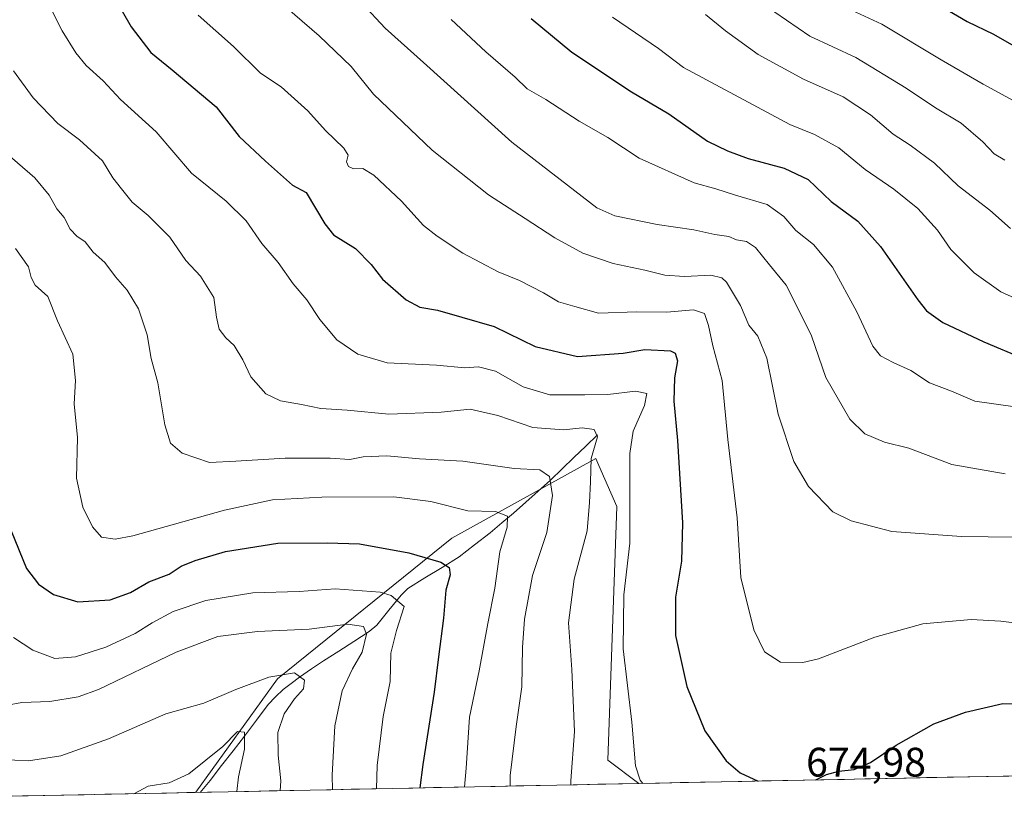
# Model space of a CAD drawing. Units: metres. Extents: x 638103 to 641560, y 4732126 to 4734509.
# Drawn here: x 640965 to 641205, y 4732182 to 4732372 of the extents above; entities that cross this region are included whole.
import ezdxf
from ezdxf.enums import TextEntityAlignment as Align

# ---------------------------------------------------------------- set-up
doc = ezdxf.new("R2010")
doc.units = ezdxf.units.M
doc.header["$MEASUREMENT"] = 0
for name, color, linetype, lineweight in [('Corriente natural lineal', 142, 'Continuous', 13), ('Curva de nivel maestra', 36, 'Continuous', 30), ('Curva de nivel normal', 36, 'Continuous', 0), ('Matorral CxS', 135, 'Continuous', 0), ('Municipio CxS', 142, 'Continuous', 0), ('Rótulo de punto de cota en terreno', 19, 'Continuous', 0)]:
    doc.layers.add(name, color=color, linetype=linetype, lineweight=lineweight)
doc.styles.add('Arial', font='txt', dxfattribs={"height": 0.2})

# ---------------------------------------------------------------- blocks, each defined once
blk = doc.blocks.new('*U154')
at = {"layer": 'Matorral CxS', "color": 135, "linetype": 'Continuous', "lineweight": 0}
blk.add_polyline3d([(641008.02, 4732184.38, 627.36), (641008.15, 4732184.49, 627.39), (641027.97, 4732212.02, 633.54), (641070.37, 4732246.19, 651.46), (641105.4, 4732265.59, 667.35), (641106.13, 4732263.91, 667.8), (641110.52, 4732253.87, 669.78), (641108.32, 4732192.2, 668.85), (641115.83, 4732186.56, 669.82), (641008.02, 4732184.38, 627.36)], close=True, dxfattribs=at)
blk = doc.blocks.new('*U171')
at = {"layer": 'Matorral CxS', "color": 135, "linetype": 'Continuous', "lineweight": 0}
blk.add_polyline3d([(641115.83, 4732186.56, 669.82), (641108.32, 4732192.2, 668.85), (641110.52, 4732253.87, 669.78), (641106.13, 4732263.91, 667.8), (641105.4, 4732265.59, 667.35), (641070.37, 4732246.19, 651.46), (641027.97, 4732212.02, 633.54), (641008.15, 4732184.49, 627.39), (641008.02, 4732184.38, 627.36)], dxfattribs=at)
blk = doc.blocks.new('*U181')
at = {"layer": 'Matorral CxS', "color": 135, "linetype": 'Continuous', "lineweight": 0}
blk.add_polyline3d([(641115.83, 4732186.56, 669.82), (641108.32, 4732192.2, 668.85), (641110.52, 4732253.87, 669.78), (641106.13, 4732263.91, 667.8), (641105.4, 4732265.59, 667.35), (641070.37, 4732246.19, 651.46), (641027.97, 4732212.02, 633.54), (641008.15, 4732184.49, 627.39), (641008.02, 4732184.38, 627.36)], dxfattribs=at)
blk = doc.blocks.new('*U192')
at = {"layer": 'Curva de nivel normal', "color": 36, "linetype": 'Continuous', "lineweight": 0}
blk.add_polyline3d([(640964.34, 4732316.65, 655), (640967.51, 4732312.2, 655), (640968.1, 4732309.6, 655), (640969.11, 4732307.74, 655), (640972.14, 4732304.93, 655), (640974.52, 4732299.03, 655), (640978.22, 4732290.92, 655), (640978.88, 4732284.52, 655), (640978.55, 4732278.86, 655), (640979.36, 4732270.67, 655), (640979.18, 4732260.76, 655), (640980.71, 4732253.77, 655), (640983.01, 4732248.94, 655), (640985.21, 4732246.44, 655), (640988.52, 4732245.97, 655), (640992.83, 4732246.78, 655), (641015.11, 4732253.03, 655), (641026.81, 4732255.56, 655), (641038.8, 4732256.15, 655), (641056.3, 4732256.24, 655), (641065.31, 4732255.13, 655), (641074.24, 4732252.86, 655), (641081.02, 4732252.69, 655), (641083.91, 4732251.57, 655), (641083.85, 4732248.92, 655), (641082.09, 4732242.89, 655), (641080.84, 4732234.04, 655), (641079.1, 4732225.48, 655), (641077.01, 4732213.98, 655), (641074.68, 4732202.67, 655), (641073.83, 4732190.27, 655), (641073.45, 4732185.7, 655)], dxfattribs=at)
blk = doc.blocks.new('*U193')
at = {"layer": 'Curva de nivel normal', "color": 36, "linetype": 'Continuous', "lineweight": 0}
blk.add_polyline3d([(640972.9, 4732375, 670), (640975.63, 4732369.57, 670), (640978.99, 4732364.21, 670), (640981.52, 4732361.17, 670), (640985.61, 4732357.41, 670), (640989.86, 4732352.84, 670), (640998.52, 4732344.97, 670), (641007.09, 4732334.95, 670), (641015.5, 4732328.14, 670), (641020.39, 4732323.37, 670), (641024.22, 4732317.87, 670), (641028.18, 4732313.23, 670), (641031.82, 4732308.04, 670), (641035.1, 4732304.14, 670), (641038.28, 4732299.36, 670), (641042.41, 4732294.42, 670), (641047.53, 4732290.94, 670), (641054.7, 4732288.84, 670), (641066.68, 4732288.26, 670), (641073.52, 4732287.66, 670), (641076.84, 4732287.85, 670), (641080.97, 4732286.8, 670), (641087.74, 4732282.97, 670), (641094.24, 4732281.04, 670), (641102.73, 4732281.06, 670), (641108.31, 4732281.1, 670), (641115.07, 4732281.96, 670), (641117.75, 4732281.35, 670), (641117.23, 4732278.5, 670), (641114.49, 4732272.22, 670), (641113.62, 4732266.78, 670), (641113.66, 4732245, 670), (641112.17, 4732232.4, 670), (641112, 4732219.27, 670), (641114.18, 4732201.43, 670), (641115.06, 4732190.89, 670), (641116.16, 4732187.35, 670), (641116.8, 4732186.58, 670)], dxfattribs=at)
blk = doc.blocks.new('*U195')
at = {"layer": 'Curva de nivel normal', "color": 36, "linetype": 'Continuous', "lineweight": 0}
blk.add_polyline3d([(641048.55, 4732376.23, 690), (641054.22, 4732370.19, 690), (641063.53, 4732361.89, 690), (641085.01, 4732342.5, 690), (641105.67, 4732326.55, 690), (641110.03, 4732324.58, 690), (641120.26, 4732322.48, 690), (641129.2, 4732321.18, 690), (641134.35, 4732320.04, 690), (641137.76, 4732319.53, 690), (641139.56, 4732318.75, 690), (641142, 4732318.35, 690), (641144.19, 4732316.9, 690), (641147.58, 4732312.64, 690), (641151.64, 4732307.76, 690), (641154.1, 4732302.94, 690), (641157.78, 4732295.42, 690), (641161.27, 4732285.24, 690), (641167.14, 4732275.17, 690), (641170.78, 4732271.6, 690), (641175.56, 4732269.51, 690), (641181.48, 4732268.1, 690), (641191.92, 4732264.16, 690), (641204.88, 4732261.89, 690)], dxfattribs=at)
blk = doc.blocks.new('*U196')
at = {"layer": 'Curva de nivel normal', "color": 36, "linetype": 'Continuous', "lineweight": 0}
blk.add_polyline3d([(640963.84, 4732359.81, 665), (640968.61, 4732353.24, 665), (640974.63, 4732347.05, 665), (640979.91, 4732343.02, 665), (640985.45, 4732337.93, 665), (640987.99, 4732333.86, 665), (640990.12, 4732331.15, 665), (640992.66, 4732327.91, 665), (640996.6, 4732324.67, 665), (641001.86, 4732319.41, 665), (641005.73, 4732313.71, 665), (641009.29, 4732309.94, 665), (641012.54, 4732304.74, 665), (641013.14, 4732299.97, 665), (641013.86, 4732297.06, 665), (641015.46, 4732294.93, 665), (641017.45, 4732293.08, 665), (641019.58, 4732289.55, 665), (641021.56, 4732285.41, 665), (641025.14, 4732281.32, 665), (641028.74, 4732279.62, 665), (641033.88, 4732278.74, 665), (641038.51, 4732277.71, 665), (641044.92, 4732277.31, 665), (641055.1, 4732276.37, 665), (641067.77, 4732276.83, 665), (641074.88, 4732277.55, 665), (641081.57, 4732276.05, 665), (641090.04, 4732273.12, 665), (641097.55, 4732272.57, 665), (641102.07, 4732273.02, 665), (641104.98, 4732272.59, 665), (641105.78, 4732270.85, 665), (641104.29, 4732265.6, 665), (641104.12, 4732259.87, 665), (641103.87, 4732254.87, 665), (641103.25, 4732248.02, 665), (641100.14, 4732236.21, 665), (641098.75, 4732225.62, 665), (641099.56, 4732214.24, 665), (641100.2, 4732199.23, 665), (641099.35, 4732187.23, 665), (641099.29, 4732186.23, 665)], dxfattribs=at)
blk = doc.blocks.new('*U200')
at = {"layer": 'Curva de nivel normal', "color": 36, "linetype": 'Continuous', "lineweight": 0}
blk.add_polyline3d([(640957.43, 4732192.52, 635), (640967.47, 4732192.09, 635), (640975.3, 4732193.25, 635), (640986.9, 4732197.38, 635), (641000.9, 4732203.5, 635), (641010.14, 4732206.06, 635), (641017.87, 4732209.42, 635), (641025.91, 4732212.44, 635), (641032.11, 4732213.5, 635), (641034.6, 4732211.66, 635), (641034.29, 4732209.54, 635), (641032.17, 4732207.14, 635), (641029.65, 4732203.46, 635), (641028.1, 4732198.93, 635), (641028.14, 4732193.48, 635), (641028.8, 4732187.23, 635), (641028.62, 4732184.79, 635)], dxfattribs=at)
blk = doc.blocks.new('*U202')
at = {"layer": 'Curva de nivel normal', "color": 36, "linetype": 'Continuous', "lineweight": 0}
blk.add_polyline3d([(641018.16, 4732184.58, 630), (641018.56, 4732188.17, 630), (641020.02, 4732194.91, 630), (641019.99, 4732199, 630), (641018.25, 4732199.22, 630), (641014.7, 4732195.58, 630), (641006.44, 4732188.88, 630), (641001.7, 4732186.69, 630), (640996.56, 4732185.9, 630), (640993.09, 4732184.07, 630)], dxfattribs=at)
blk = doc.blocks.new('*U205')
at = {"layer": 'Curva de nivel normal', "color": 36, "linetype": 'Continuous', "lineweight": 0}
blk.add_polyline3d([(641008.72, 4732373.36, 680), (641017.3, 4732365.74, 680), (641023.86, 4732359.3, 680), (641028.89, 4732355.98, 680), (641035.36, 4732350.08, 680), (641039.7, 4732345.33, 680), (641044.12, 4732341.07, 680), (641045.16, 4732339.34, 680), (641044.8, 4732337.7, 680), (641045.26, 4732336.57, 680), (641046.51, 4732336.04, 680), (641048.72, 4732336.11, 680), (641051.43, 4732334.49, 680), (641058.17, 4732328.17, 680), (641063.46, 4732322.23, 680), (641066.85, 4732319.65, 680), (641073.02, 4732315.47, 680), (641081.63, 4732310.93, 680), (641086.86, 4732308.88, 680), (641092.69, 4732305.84, 680), (641096.35, 4732303.68, 680), (641100.32, 4732302.5, 680), (641106.03, 4732300.92, 680), (641115.34, 4732301.28, 680), (641122.55, 4732301.18, 680), (641129.16, 4732301.69, 680), (641131.78, 4732300.85, 680), (641132.81, 4732297.95, 680), (641133.81, 4732293, 680), (641136.14, 4732284.55, 680), (641137.46, 4732270.22, 680), (641139.73, 4732251.16, 680), (641140.64, 4732236.68, 680), (641143.81, 4732223.88, 680), (641146.4, 4732218.58, 680), (641150.31, 4732216.07, 680), (641155.71, 4732216.01, 680), (641159.48, 4732216.86, 680), (641173.23, 4732222.14, 680), (641184.88, 4732225.4, 680), (641196.61, 4732226.43, 680), (641203.83, 4732226.04, 680), (641210.44, 4732225.25, 680)], dxfattribs=at)
blk = doc.blocks.new('*U207')
at = {"layer": 'Curva de nivel normal', "color": 36, "linetype": 'Continuous', "lineweight": 0}
blk.add_polyline3d([(640962.39, 4732205.63, 640), (640965.84, 4732206.25, 640), (640972.7, 4732206.47, 640), (640979.53, 4732207.67, 640), (640984.47, 4732209.44, 640), (641003.35, 4732218.46, 640), (641013.49, 4732222.26, 640), (641023.18, 4732223.51, 640), (641035.68, 4732224.06, 640), (641045.11, 4732225.29, 640), (641048.94, 4732224.7, 640), (641049.64, 4732222.86, 640), (641048.6, 4732218.5, 640), (641046.22, 4732214.42, 640), (641043.72, 4732209.08, 640), (641041.94, 4732200.56, 640), (641041.32, 4732188.6, 640), (641041.39, 4732185.05, 640)], dxfattribs=at)
blk = doc.blocks.new('*U208')
at = {"layer": 'Curva de nivel normal', "color": 36, "linetype": 'Continuous', "lineweight": 0}
blk.add_polyline3d([(640961.82, 4732340.09, 660), (640969.03, 4732333.84, 660), (640972.54, 4732329.61, 660), (640974.33, 4732326.32, 660), (640976.14, 4732324.15, 660), (640977.64, 4732321.3, 660), (640979.22, 4732319.63, 660), (640981.22, 4732318.28, 660), (640983.2, 4732315.73, 660), (640986.06, 4732313.22, 660), (640988.61, 4732309.76, 660), (640991.46, 4732306.52, 660), (640994.19, 4732301.93, 660), (640996.36, 4732295.68, 660), (640997.28, 4732289.88, 660), (640998.95, 4732283.95, 660), (641000.58, 4732273.77, 660), (641001.96, 4732269.28, 660), (641004.8, 4732266.86, 660), (641011.47, 4732264.64, 660), (641017.9, 4732264.93, 660), (641029.9, 4732265.65, 660), (641040.82, 4732265.64, 660), (641045.58, 4732265.35, 660), (641048.82, 4732265.98, 660), (641054.56, 4732266.2, 660), (641062.55, 4732265.48, 660), (641073.02, 4732264.96, 660), (641085.56, 4732263.16, 660), (641091.74, 4732262.81, 660), (641094.09, 4732261.2, 660), (641094.83, 4732256.56, 660), (641093.49, 4732247.56, 660), (641090.03, 4732237.16, 660), (641088.06, 4732226.51, 660), (641087.55, 4732219.63, 660), (641087.41, 4732210.06, 660), (641085.99, 4732200.4, 660), (641084.58, 4732188.48, 660), (641084.6, 4732185.93, 660)], dxfattribs=at)
blk = doc.blocks.new('*U210')
at = {"layer": 'Curva de nivel normal', "color": 36, "linetype": 'Continuous', "lineweight": 0}
blk.add_polyline3d([(640963.82, 4732222.04, 645), (640968.57, 4732218.97, 645), (640973.91, 4732216.98, 645), (640978.91, 4732217.33, 645), (640986.26, 4732219.74, 645), (640993.39, 4732222.99, 645), (640997.52, 4732225.63, 645), (641002.66, 4732228.34, 645), (641010.62, 4732231.08, 645), (641022.05, 4732232.94, 645), (641033.31, 4732233.23, 645), (641042.02, 4732233.91, 645), (641052.94, 4732233.1, 645), (641055.66, 4732232.25, 645), (641058.83, 4732229.56, 645), (641056.94, 4732223.72, 645), (641055.54, 4732218.21, 645), (641055.39, 4732211.39, 645), (641053.72, 4732202.82, 645), (641052.2, 4732190.94, 645), (641052.11, 4732185.27, 645)], dxfattribs=at)
blk = doc.blocks.new('*U214')
at = {"layer": 'Curva de nivel normal', "color": 36, "linetype": 'Continuous', "lineweight": 0}
blk.add_polyline3d([(641070.24, 4732372.34, 695), (641078.64, 4732364.44, 695), (641085.79, 4732358.26, 695), (641088.7, 4732355.47, 695), (641093.22, 4732352.85, 695), (641101.3, 4732347.62, 695), (641108.3, 4732343.62, 695), (641115.95, 4732338.6, 695), (641129.33, 4732332.64, 695), (641134.54, 4732331.16, 695), (641139.32, 4732329.63, 695), (641147.07, 4732327.37, 695), (641151.12, 4732324.45, 695), (641154.04, 4732321.04, 695), (641158.34, 4732317.64, 695), (641162.9, 4732312.12, 695), (641168.81, 4732301.28, 695), (641172.75, 4732292.93, 695), (641174.6, 4732290.56, 695), (641177.7, 4732288.91, 695), (641181.95, 4732286.96, 695), (641186.51, 4732283.98, 695), (641191.88, 4732281.91, 695), (641197.54, 4732279.5, 695), (641207.29, 4732278.13, 695)], dxfattribs=at)
blk = doc.blocks.new('*U225')
at = {"layer": 'Curva de nivel normal', "color": 36, "linetype": 'Continuous', "lineweight": 0}
blk.add_polyline3d([(641026.31, 4732378.68, 685), (641038.14, 4732368.34, 685), (641045.94, 4732360.91, 685), (641051.38, 4732354.15, 685), (641065.59, 4732340.58, 685), (641079.28, 4732329.71, 685), (641088.22, 4732323.97, 685), (641095.44, 4732319.2, 685), (641102.19, 4732315.52, 685), (641109.63, 4732312.96, 685), (641117.3, 4732311.37, 685), (641122.2, 4732310.16, 685), (641126.92, 4732309.8, 685), (641133.33, 4732310.12, 685), (641136.02, 4732309.51, 685), (641137.12, 4732308.49, 685), (641140.56, 4732302.75, 685), (641142.6, 4732298.02, 685), (641144.78, 4732295.33, 685), (641146.94, 4732289.99, 685), (641149.69, 4732276.33, 685), (641153.54, 4732264.87, 685), (641157.11, 4732258.78, 685), (641163.01, 4732252.58, 685), (641167.49, 4732250.43, 685), (641177.36, 4732247.85, 685), (641194.29, 4732246.62, 685), (641213.64, 4732246.33, 685)], dxfattribs=at)
blk = doc.blocks.new('*U226')
at = {"layer": 'Curva de nivel maestra', "color": 36, "linetype": 'Continuous', "lineweight": 30}
blk.add_polyline3d([(640963.24, 4732248.03, 650), (640967.02, 4732238.87, 650), (640969.88, 4732235, 650), (640973.52, 4732232.5, 650), (640979.46, 4732230.69, 650), (640987.34, 4732231.18, 650), (640992.28, 4732233.01, 650), (640996.74, 4732235.57, 650), (641001.66, 4732237.47, 650), (641004.63, 4732239.36, 650), (641007.97, 4732240.79, 650), (641015.4, 4732242.94, 650), (641028.09, 4732244.98, 650), (641040.09, 4732245.06, 650), (641047.94, 4732244.83, 650), (641059.97, 4732242.61, 650), (641067.72, 4732240.39, 650), (641069.75, 4732239.09, 650), (641069.99, 4732237.33, 650), (641068.96, 4732233.55, 650), (641068.4, 4732226.74, 650), (641067.16, 4732217.33, 650), (641066.1, 4732208.76, 650), (641063.35, 4732191.18, 650), (641062.64, 4732185.48, 650)], dxfattribs=at)
blk = doc.blocks.new('*U235')
at = {"layer": 'Curva de nivel maestra', "color": 36, "linetype": 'Continuous', "lineweight": 30}
for points in [[(640990.26, 4732374.35, 675), (640992.42, 4732370.54, 675), (640997.2, 4732364.3, 675), (641002.44, 4732360.09, 675), (641013.08, 4732351.05, 675), (641018.68, 4732343.89, 675), (641025.11, 4732337.91, 675), (641031.63, 4732332, 675), (641034.98, 4732330.29, 675), (641039.5, 4732322.64, 675), (641041.64, 4732319.96, 675), (641046.99, 4732316.64, 675), (641050.75, 4732312.73, 675), (641053.55, 4732309.15, 675), (641059.27, 4732304.16, 675), (641062.63, 4732302.39, 675), (641066.88, 4732301.67, 675), (641072.8, 4732299.94, 675), (641080.7, 4732297.64, 675), (641090.65, 4732292.81, 675), (641100.95, 4732290.34, 675), (641112.05, 4732291.17, 675), (641117.29, 4732292.08, 675), (641123.55, 4732291.77, 675), (641124.7, 4732291.19, 675), (641125.25, 4732289.33, 675), (641124.51, 4732285.21, 675), (641124.36, 4732279.51, 675), (641125.27, 4732269.97, 675), (641126.46, 4732249.92, 675), (641126.22, 4732240.65, 675), (641124.76, 4732231.89, 675), (641124.76, 4732222.55, 675), (641127.52, 4732210.11, 675), (641131.88, 4732199.36, 675), (641137.05, 4732192.07, 675), (641140.46, 4732189.14, 675), (641144.85, 4732187.15, 675)], [(641158.83, 4732187.43, 675), (641161.47, 4732188.76, 675), (641164.42, 4732189.54, 675), (641168.15, 4732189.98, 675), (641172.19, 4732191.68, 675), (641178.43, 4732195.87, 675), (641187.58, 4732201.08, 675), (641195.24, 4732203.9, 675), (641204.33, 4732206.02, 675), (641207.16, 4732205.9, 675), (641209.88, 4732203.14, 675), (641216.28, 4732198.54, 675), (641222.02, 4732195, 675), (641231.38, 4732191.91, 675), (641236.41, 4732189, 675)]]:
    blk.add_polyline3d(points, dxfattribs=at)

msp = doc.modelspace()

# ---------------------------------------------------------------- linework, layer by layer
at = {"layer": 'Corriente natural lineal', "color": 142, "linetype": 'Continuous', "lineweight": 13}
msp.add_polyline3d([(641105.8, 4732271.31, 665.38), (641102.93, 4732268.57, 663.58), (641100.07, 4732265.83, 662.61), (641097.2, 4732263.08, 661.01), (641094.33, 4732260.34, 659.79), (641091.35, 4732257.66, 657.92), (641088.36, 4732254.98, 656.69), (641085.38, 4732252.3, 655.41), (641082.55, 4732249.92, 654.53), (641079.72, 4732247.53, 653.68), (641075.93, 4732244.6, 652.17), (641072.13, 4732241.67, 650.69), (641068, 4732239.1, 649.62), (641063.86, 4732236.54, 647.78), (641059.73, 4732233.97, 645.8), (641058.03, 4732232.37, 645.15), (641055.08, 4732228.71, 643.44), (641052.12, 4732225.05, 641.58), (641050.32, 4732223.5, 640.06), (641046.6, 4732221.12, 638.27), (641042.88, 4732218.75, 636.85), (641039.16, 4732216.37, 636.16), (641036.24, 4732214.4, 635.55), (641033.32, 4732212.43, 634.82), (641031.34, 4732210.91, 634.27), (641029.35, 4732209.39, 633.58), (641027.56, 4732207.6, 632.72), (641025.77, 4732205.8, 632.15), (641022.88, 4732201.94, 631.31), (641019.99, 4732198.07, 630.42), (641017.2, 4732194.48, 629.21), (641014.4, 4732190.9, 628.53), (641011.61, 4732187.31, 627.16), (641009.18, 4732184.4, 626.88)], dxfattribs=at)
at = {"layer": 'Curva de nivel maestra', "color": 36, "linetype": 'Continuous', "lineweight": 30}
for points in [[(641190.01, 4732375.18, 725), (641195.64, 4732371.8, 725), (641202.07, 4732368.74, 725), (641213.28, 4732362.38, 725)], [(641089.67, 4732372.53, 700), (641099.52, 4732364.34, 700), (641114.05, 4732354.72, 700), (641123.14, 4732349.38, 700), (641132.57, 4732342.71, 700), (641137.36, 4732340.35, 700), (641142.41, 4732338.5, 700), (641151.16, 4732336.18, 700), (641156.97, 4732333.42, 700), (641162.57, 4732328.03, 700), (641169.07, 4732323.27, 700), (641174.62, 4732317.14, 700), (641183.64, 4732304.14, 700), (641185.76, 4732301.49, 700), (641189.74, 4732298.64, 700), (641199.72, 4732293.96, 700), (641209.35, 4732289.91, 700)]]:
    msp.add_polyline3d(points, dxfattribs=at)
at = {"layer": 'Curva de nivel normal', "color": 36, "linetype": 'Continuous', "lineweight": 0}
for points in [[(641162.24, 4732377.14, 720), (641174.9, 4732371.2, 720), (641189.31, 4732362.5, 720), (641199.58, 4732356.59, 720), (641208.61, 4732351.63, 720)], [(641146.03, 4732376.02, 715), (641157.4, 4732368.27, 715), (641168.59, 4732363.07, 715), (641180.82, 4732355.64, 715), (641187.94, 4732350.87, 715), (641194.17, 4732347.09, 715), (641199.5, 4732342.6, 715), (641202.21, 4732339.65, 715), (641204.78, 4732338.12, 715)], [(641109.45, 4732372.92, 705), (641120.62, 4732365.23, 705), (641126.69, 4732360.66, 705), (641152.56, 4732346.79, 705), (641158.58, 4732344.36, 705), (641164.45, 4732341.08, 705), (641170.88, 4732335.82, 705), (641177.82, 4732331.06, 705), (641183.7, 4732326.36, 705), (641188.42, 4732321.08, 705), (641191.7, 4732316.37, 705), (641197.37, 4732310.72, 705), (641203.8, 4732306.14, 705), (641209.72, 4732303.4, 705)], [(641132.01, 4732373.56, 710), (641136.91, 4732369.55, 710), (641144.88, 4732363.84, 710), (641155.88, 4732357.8, 710), (641165.54, 4732353.5, 710), (641172.12, 4732349.15, 710), (641177.66, 4732344.47, 710), (641181.77, 4732341.8, 710), (641187.7, 4732337.36, 710), (641193.5, 4732331.87, 710), (641201.17, 4732325.96, 710), (641206.18, 4732321.54, 710)]]:
    msp.add_polyline3d(points, dxfattribs=at)
at = {"layer": 'Matorral CxS', "color": 135, "linetype": 'Continuous', "lineweight": 0}
for points in [[(641256.02, 4732775.27, 767.39), (641223, 4732725.71, 750.14), (641207.71, 4732682.44, 734.64), (641207.71, 4732682.43, 734.64), (641210.89, 4732657.43, 733.24), (641214.19, 4732631, 734.32), (641227.4, 4732593.55, 731.41), (641242.8, 4732532.98, 731.85), (641257, 4732514.67, 729.36), (641296.63, 4732440.88, 727.37), (641343.95, 4732348.37, 714.67), (641360.39, 4732248.37, 701.59), (641376.9, 4732234.05, 695), (641393.49, 4732192.19, 687.84), (641115.83, 4732186.56, 669.82), (641108.32, 4732192.2, 668.85), (641110.52, 4732253.87, 669.78), (641106.13, 4732263.91, 667.8), (641105.4, 4732265.59, 667.35), (641070.37, 4732246.19, 651.46), (641027.97, 4732212.02, 633.54), (641008.15, 4732184.49, 627.39), (641008.02, 4732184.38, 627.36), (640877.95, 4732181.74, 607.52)], [(641393.49, 4732192.19, 687.84), (641115.83, 4732186.56, 669.82)], [(641115.83, 4732186.56, 669.82), (641008.02, 4732184.38, 627.36)], [(641008.02, 4732184.38, 627.36), (640877.95, 4732181.74, 607.52)]]:
    msp.add_polyline3d(points, dxfattribs=at)
at = {"layer": 'Municipio CxS', "color": 142, "linetype": 'Continuous', "lineweight": 0}
msp.add_polyline3d([(641205.78, 4732188.38, 671.56), (641200.78, 4732188.28, 671.66), (641195.79, 4732188.18, 671.74), (641190.79, 4732188.08, 672.2), (641185.8, 4732187.98, 672.82), (641180.81, 4732187.88, 673.42), (641175.81, 4732187.78, 673.94), (641170.82, 4732187.68, 674.38), (641165.82, 4732187.57, 674.62), (641160.83, 4732187.47, 674.77), (641155.83, 4732187.37, 675.17), (641150.84, 4732187.27, 675.34), (641145.84, 4732187.17, 674.93), (641140.85, 4732187.07, 674.34), (641135.85, 4732186.97, 673.56), (641130.86, 4732186.87, 672.59), (641125.87, 4732186.76, 671.62), (641120.87, 4732186.66, 670.72), (641115.88, 4732186.56, 669.6), (641110.88, 4732186.46, 668.54), (641105.89, 4732186.36, 667), (641100.89, 4732186.26, 665.4), (641095.9, 4732186.16, 663.95), (641090.9, 4732186.06, 661.97), (641085.91, 4732185.95, 660.16), (641080.91, 4732185.85, 658.29), (641075.92, 4732185.75, 655.88), (641070.93, 4732185.65, 653.62), (641065.93, 4732185.55, 651.24), (641060.94, 4732185.45, 648.97), (641055.94, 4732185.35, 646.52), (641050.95, 4732185.25, 644.25), (641045.95, 4732185.14, 642.06), (641040.96, 4732185.04, 639.51), (641035.96, 4732184.94, 637.23), (641030.97, 4732184.84, 635.32), (641025.97, 4732184.74, 633.98), (641020.98, 4732184.64, 631.5), (641015.99, 4732184.54, 628.29), (641010.99, 4732184.44, 626.6), (641006, 4732184.34, 627.32), (641001, 4732184.23, 627.9), (640996.01, 4732184.13, 628.68), (640991.01, 4732184.03, 630.13), (640986.02, 4732183.93, 630.13), (640981.02, 4732183.83, 630.15), (640976.03, 4732183.73, 630.34), (640971.03, 4732183.63, 630.44), (640966.04, 4732183.53, 630.02), (640961.05, 4732183.42, 630)], dxfattribs=at)

# ---------------------------------------------------------------- block references
at = {"layer": 'Curva de nivel maestra', "color": 36, "linetype": 'Continuous', "lineweight": 30}
for name in ['*U226', '*U235']:
    msp.add_blockref(name, (0, 0), dxfattribs=at)
at = {"layer": 'Curva de nivel normal', "color": 36, "linetype": 'Continuous', "lineweight": 0}
for name in ['*U202', '*U200', '*U207', '*U210', '*U192', '*U208', '*U196', '*U193', '*U205', '*U225', '*U195', '*U214']:
    msp.add_blockref(name, (0, 0), dxfattribs=at)
at = {"layer": 'Matorral CxS', "color": 135, "linetype": 'Continuous', "lineweight": 0}
for name in ['*U154', '*U171', '*U181']:
    msp.add_blockref(name, (0, 0), dxfattribs=at)

# ---------------------------------------------------------------- texts
at = {"layer": 'Rótulo de punto de cota en terreno', "color": 19, "linetype": 'Continuous', "lineweight": 0, "style": 'Arial'}
msp.add_text('674,98', height=7, dxfattribs=at).set_placement((641156.5, 4732186.06), align=Align.BOTTOM_LEFT)

doc.saveas('drawing.dxf')
